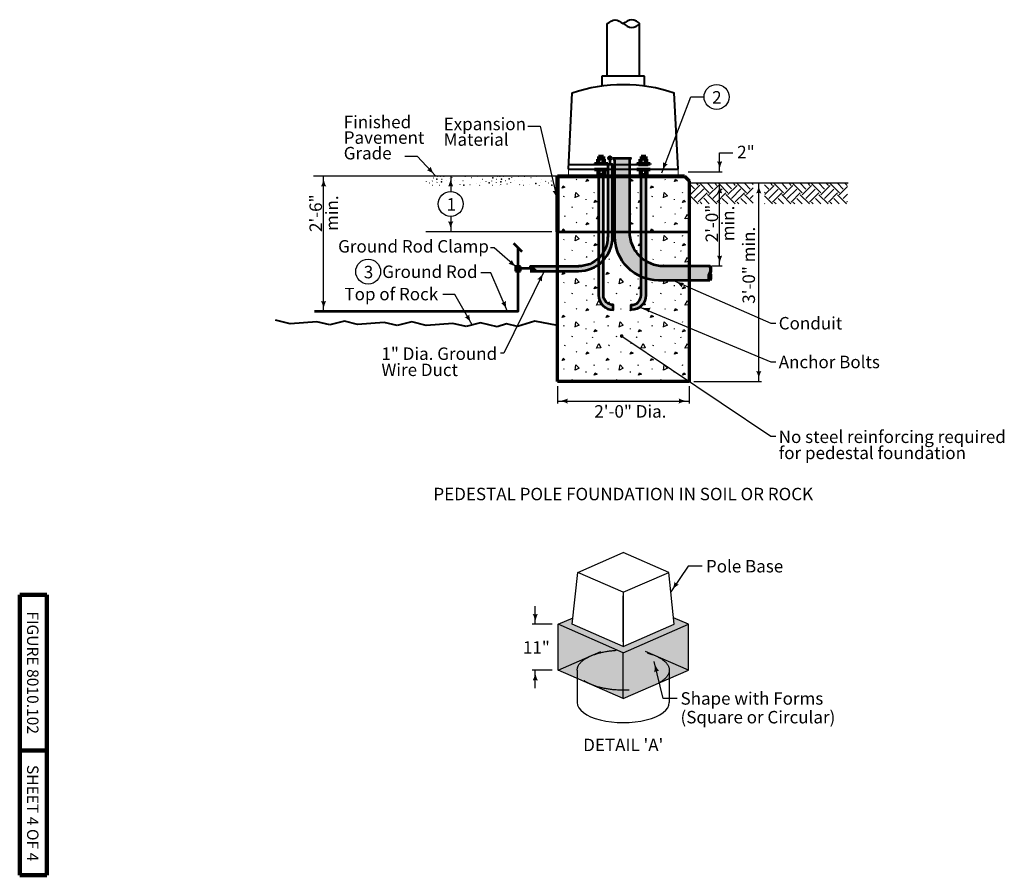
# Model space of a CAD drawing. Units: feet. Extents: x 10333 to 24637, y 8980 to 10940.
# Drawn here: x 21414 to 23309, y 8980 to 10627 of the extents above; entities that cross this region are included whole.
import ezdxf
from ezdxf.enums import TextEntityAlignment as Align

# ---------------------------------------------------------------- set-up
doc = ezdxf.new("R2010")
doc.units = ezdxf.units.FT
doc.header["$MEASUREMENT"] = 0
doc.linetypes.add('DGN Style 2', pattern=[150.023148, 90.013889, -60.009259])
doc.linetypes.add('DGN Style 3', pattern=[210.032408, 150.023148, -60.009259])
for name, color, linetype, lineweight in [('dsnCellElements', 7, 'Continuous', 0), ('dsnStdBlock', 7, 'Continuous', 140), ('dsnStdDimension', 140, 'Continuous', 53), ('dsnStdLabel', 140, 'Continuous', 53), ('dsnStdLineWork', 7, 'Continuous', 30), ('dsnStdPattern', 7, 'Continuous', 30), ('dsnStdShading', 9, 'Continuous', 0), ('Level 2', 7, 'Continuous', 0), ('Level 8', 7, 'Continuous', 0)]:
    doc.layers.add(name, color=color, linetype=linetype, lineweight=lineweight)
doc.styles.add('Style-arial', font='arial.shx')
pattern_1 = [(65.0122, (22542.3, 10302.2076), (-85.08, -165.96), [4.9254, -1002.116]), (322.8168, (22544.381, 10306.672), (-340.32, 248.94), [4.495, -956.6114]), (196.3092, (22547.962, 10303.955), (-595.56, -165.96), [5.9254, -880.546]), (81.667, (22567.424, 10283.939), (5e-07, -82.98), [10.248, -576.81]), (312.9872, (22568.9, 10294.1), (-765.72108, 829.80121), [9.081, -1238.73]), (203.909, (22575.101, 10287.436), (-170.16, -82.98), [8.2595, -1015.466]), (62.858, (22523.617, 10326.093), (5e-07, -82.98), [10.248, -176.249]), (294.4984, (22528.2925, 10335.2125), (-85.08, 165.96), [9.2486, -811.457]), (185.0669, (22532.1276, 10326.7965), (-850.8, -82.98), [8.3626, -931.189]), (303.1232, (22569.7936, 10319.521), (-170.16, 248.94), [1.281, -1088.6084]), (66.2785, (22589.685, 10334.972), (-170.16, -414.9), [1.749, -632.716]), (66.2785, (22561.979, 10265.175), (-170.16, -414.9), [1.749, -632.716]), (66.2785, (22545.817, 10285.776), (-170.16, -414.9), [1.749, -632.716]), (276.4993, (22588.043, 10281.315), (6e-07, -82.98), [1.608, -750.043]), (66.2785, (22547.593, 10330.888), (-170.16, -414.9), [1.749, -632.716]), (66.2785, (22518.822, 10293.058), (-170.16, -414.9), [1.749, -632.716]), (65.0122, (22519.177, 10274.4096), (-85.08, -165.96), [4.9254, -1002.116]), (322.8168, (22521.258, 10278.874), (-340.32, 248.94), [4.495, -956.6114]), (196.3092, (22524.839, 10276.157), (-595.56, -165.96), [5.9254, -880.546]), (65.0122, (22588.442, 10314.903), (-85.08, -165.96), [4.9254, -1002.116]), (322.8168, (22590.523, 10319.3675), (-340.32, 248.94), [4.495, -956.6114]), (196.3092, (22594.104, 10316.651), (-595.56, -165.96), [5.9254, -880.546]), (303.1232, (22515.8006, 10347.7326), (-170.16, 248.94), [1.281, -1088.6084]), (303.1232, (22600.165, 10348.1376), (-170.16, 248.94), [1.281, -1088.6084])]

# ---------------------------------------------------------------- blocks, each defined once
blk = doc.blocks.new('PIPE_TERMINATOR')
at = {"layer": 'dsnStdLineWork', "color": 7, "linetype": 'Continuous', "lineweight": 70, "extrusion": (0, 0, -1)}
for centre in [(4.55, 7.5), (4.55, 2.5)]:
    blk.add_arc(centre, 5.19, 151.20891, 208.79109, dxfattribs=at)
at = {"layer": 'dsnStdLineWork', "color": 7, "linetype": 'Continuous', "lineweight": 70}
blk.add_arc((4.55, 2.5), 5.19, 151.20891, 208.79109, dxfattribs=at)
blk = doc.blocks.new('LT_1')
at = {"layer": 'dsnStdLabel', "linetype": 'Continuous', "lineweight": 30}
blk.add_hatch(color=256, dxfattribs=at).paths.add_polyline_path([(-200, 50, -0.156), (-200, -50, -0.123106), (0, 0, -0.123106)])
blk = doc.blocks.new('DOT')
at = {"layer": 'dsnCellElements', "linetype": 'Continuous', "lineweight": 40}
h = blk.add_hatch(color=140, dxfattribs=at)
edge = h.paths.add_edge_path()
edge.add_arc((0, 0), 35.4, 0, 360)

msp = doc.modelspace()

# ---------------------------------------------------------------- hatches: boundary and pattern name
at = {"layer": 'dsnStdLineWork', "linetype": 'Continuous', "lineweight": 53}
for color, points in [(9, [(22396.4, 10143.1), (22436.7, 10143.1), (22489.4, 10143.1), (22489.3, 10143, 0.414214), (22554.7, 10208.3), (22554.7, 10208.1), (22554.7, 10348.2), (22545.4, 10348.2), (22545.4, 10208.1), (22545.3, 10208.3, -0.414214), (22489.3, 10152.3), (22489.4, 10152), (22436.7, 10152), (22396.4, 10152), (22398.5, 10152), (22407.8, 10143.1)]), (9, [(22527.9, 10358.4), (22527.9, 10363.3), (22537.2, 10363.3), (22537.2, 10358.4), (22533.3, 10358.4), (22531.8, 10358.4)]), (9, [(22609.5, 10358.4), (22609.5, 10363.3), (22618.8, 10363.3), (22618.8, 10358.4), (22614.9, 10358.4), (22613.4, 10358.4)]), (253, [(22527.9, 10328.7), (22527.9, 10096.4, 0.414214), (22555.9, 10068.4), (22555.9, 10077.7, -0.414214), (22537.2, 10096.4), (22537.2, 10096.4), (22537.2, 10328.7)]), (253, [(22618.8, 10328.7), (22618.8, 10096.4, -0.414214), (22590.8, 10068.4), (22590.8, 10077.7, 0.414214), (22609.5, 10096.4), (22609.5, 10096.4), (22609.5, 10328.7)])]:
    msp.add_hatch(color=color, dxfattribs=at).paths.add_polyline_path(points)
at = {"layer": 'dsnStdPattern'}
h = msp.add_hatch(dxfattribs=at)
h.set_pattern_fill('CONC', style=0, pattern_type=2)
h.set_pattern_definition(pattern_1)
h.paths.add_polyline_path([(22554.7, 10208.1, -0.188163), (22537.2, 10163.9), (22537.2, 10096.4, 0.414214), (22555.9, 10077.7), (22555.9, 10068.4, -0.414214), (22527.9, 10096.4), (22527.9, 10155.6, -0.159182), (22489.3, 10143), (22489.4, 10143.1), (22448.5, 10143.1), (22448.5, 9930.7), (22702, 9930.7), (22702, 10125.1), (22643.3, 10125, -0.074047), (22618.8, 10128.6), (22618.8, 10096.4, -0.414214), (22590.8, 10068.4), (22590.8, 10077.7, 0.414214), (22609.5, 10096.4), (22609.5, 10132.1, -0.297481), (22559.3, 10209), (22559.1, 10208.8), (22559.1, 10241.2), (22559.1, 10325.7), (22554.7, 10325.7), (22554.7, 10241.2), (22554.7, 10208.3), (22554.7, 10208.1)])
h = msp.add_hatch(dxfattribs=at)
h.set_pattern_fill('CONC', style=0, pattern_type=2)
h.set_pattern_definition(pattern_1)
h.paths.add_polyline_path([(22489.3, 10152.3, 0.192234), (22527.9, 10167.7), (22527.9, 10241.2), (22527.9, 10325.7), (22448.5, 10325.7), (22448.5, 10241.2), (22448.5, 10152), (22489.4, 10152)])
h = msp.add_hatch(dxfattribs=at)
h.set_pattern_fill('CONC', style=0, pattern_type=2)
h.set_pattern_definition([(65.012, (22542.3, 10302.208), (-85.08, -165.96), [4.9254, -1002.116]), (322.817, (22544.381, 10306.672), (-340.32, 248.94), [4.495, -956.6114]), (196.309, (22547.962, 10303.9555), (-595.56, -165.96), [5.9254, -880.546]), (81.667, (22567.424, 10283.939), (5e-07, -82.98), [10.248, -576.81]), (312.987, (22568.9, 10294.1), (-765.72108, 829.8012), [9.081, -1238.73]), (203.909, (22575.101, 10287.436), (-170.16, -82.98), [8.2595, -1015.466]), (62.858, (22523.617, 10326.093), (5e-07, -82.98), [10.248, -176.25]), (294.4984, (22528.2925, 10335.213), (-85.08, 165.96), [9.2486, -811.457]), (185.067, (22532.1276, 10326.7966), (-850.8, -82.98), [8.3626, -931.189]), (303.123, (22569.7936, 10319.521), (-170.16, 248.94), [1.281, -1088.6084]), (66.2785, (22589.685, 10334.972), (-170.16, -414.9), [1.749, -632.716]), (66.278, (22561.979, 10265.175), (-170.16, -414.9), [1.749, -632.716]), (66.278, (22545.817, 10285.776), (-170.16, -414.9), [1.749, -632.716]), (276.499, (22588.043, 10281.315), (6e-07, -82.98), [1.608, -750.043]), (66.2785, (22547.593, 10330.888), (-170.16, -414.9), [1.749, -632.716]), (66.2785, (22518.822, 10293.058), (-170.16, -414.9), [1.749, -632.716]), (65.012, (22519.177, 10274.41), (-85.08, -165.96), [4.9254, -1002.116]), (322.817, (22521.258, 10278.874), (-340.32, 248.94), [4.495, -956.6114]), (196.309, (22524.839, 10276.1575), (-595.56, -165.96), [5.9254, -880.546]), (65.012, (22588.442, 10314.903), (-85.08, -165.96), [4.9254, -1002.116]), (322.817, (22590.523, 10319.3676), (-340.32, 248.94), [4.495, -956.6114]), (196.309, (22594.104, 10316.651), (-595.56, -165.96), [5.9254, -880.546]), (303.123, (22515.8006, 10347.733), (-170.16, 248.94), [1.281, -1088.6084]), (303.123, (22600.165, 10348.138), (-170.16, 248.94), [1.281, -1088.6084])])
h.paths.add_polyline_path([(22587.3, 10218.4, 0.215635), (22609.5, 10169.3), (22609.5, 10241.2), (22609.5, 10325.7), (22587.5, 10325.7), (22587.5, 10241.2), (22587.5, 10218.5)])
h = msp.add_hatch(dxfattribs=at)
h.set_pattern_fill('CONC', style=0, pattern_type=2)
h.set_pattern_definition([(65.0122, (22542.3, 10302.2075), (-85.08, -165.96), [4.9254, -1002.116]), (322.8168, (22544.381, 10306.672), (-340.32, 248.94), [4.495, -956.6114]), (196.3092, (22547.962, 10303.955), (-595.56, -165.96), [5.9254, -880.546]), (81.667, (22567.424, 10283.939), (5e-07, -82.98), [10.248, -576.81]), (312.9872, (22568.9, 10294.1), (-765.72108, 829.8012), [9.081, -1238.73]), (203.909, (22575.101, 10287.4356), (-170.16, -82.98), [8.2595, -1015.466]), (62.858, (22523.617, 10326.093), (5e-07, -82.98), [10.248, -176.249]), (294.4984, (22528.2925, 10335.212), (-85.08, 165.96), [9.2486, -811.457]), (185.067, (22532.1276, 10326.796), (-850.8, -82.98), [8.3626, -931.189]), (303.123, (22569.7936, 10319.521), (-170.16, 248.94), [1.281, -1088.6084]), (66.2785, (22589.685, 10334.972), (-170.16, -414.9), [1.749, -632.716]), (66.2785, (22561.979, 10265.175), (-170.16, -414.9), [1.749, -632.716]), (66.2785, (22545.817, 10285.776), (-170.16, -414.9), [1.749, -632.716]), (276.499, (22588.043, 10281.315), (6e-07, -82.98), [1.608, -750.043]), (66.2785, (22547.593, 10330.888), (-170.16, -414.9), [1.749, -632.716]), (66.2785, (22518.822, 10293.058), (-170.16, -414.9), [1.749, -632.716]), (65.0122, (22519.177, 10274.4095), (-85.08, -165.96), [4.9254, -1002.116]), (322.8168, (22521.258, 10278.874), (-340.32, 248.94), [4.495, -956.6114]), (196.3092, (22524.839, 10276.157), (-595.56, -165.96), [5.9254, -880.546]), (65.012, (22588.442, 10314.903), (-85.08, -165.96), [4.9254, -1002.116]), (322.8168, (22590.523, 10319.367), (-340.32, 248.94), [4.495, -956.6114]), (196.309, (22594.104, 10316.651), (-595.56, -165.96), [5.9254, -880.546]), (303.1232, (22515.8006, 10347.7325), (-170.16, 248.94), [1.281, -1088.6084]), (303.1232, (22600.165, 10348.1375), (-170.16, 248.94), [1.281, -1088.6084])])
h.paths.add_polyline_path([(22618.8, 10162.4, 0.136815), (22652.7, 10153), (22702, 10152.8), (22702, 10241.2), (22702, 10312.5), (22702, 10316.9), (22693.3, 10325.7), (22680.8, 10325.7), (22618.8, 10325.7), (22618.8, 10241.2)])
at = {"layer": 'dsnStdShading', "linetype": 'Continuous', "lineweight": 53}
for points in [[(22741.6, 10125.1), (22713.3, 10125.1), (22643.5, 10125.1), (22643.3, 10125, -0.414214), (22559.3, 10209), (22559.1, 10208.8), (22559.1, 10355.2), (22556.6, 10360.4), (22590.2, 10360.1), (22587.5, 10355.6), (22587.5, 10218.5), (22587.3, 10218.4, 0.414214), (22652.7, 10153), (22652.4, 10152.8), (22713.3, 10152.8), (22741.6, 10152.8, -0.256674), (22741.6, 10139, 0.256674)], [(22741.6, 10125.1, -0.256674), (22741.6, 10139, -0.256674)]]:
    msp.add_hatch(color=9, dxfattribs=at).paths.add_polyline_path(points)
at = {"layer": 'Level 2', "linetype": 'DGN Style 2', "lineweight": 0}
msp.add_hatch(color=254, dxfattribs=at).paths.add_polyline_path([(22575.3, 9320.4), (22449.9, 9374.9), (22449.9, 9463.1), (22478.6, 9475.6), (22477.3, 9463.1), (22575.3, 9420.5), (22673.3, 9463.1), (22672, 9475.6), (22700.7, 9463.1), (22700.7, 9374.9)])

# ---------------------------------------------------------------- linework, layer by layer
at = {"color": 7, "linetype": 'Continuous', "lineweight": 30}
for p, q in [((22196.7, 10315.6), (22196.7, 10315.9)), ((22202.1, 10312.9), (22202.5, 10312.9)), ((22207.5, 10315.9), (22207.9, 10316.6)), ((22208.2, 10308.5), (22208.9, 10308.5)), ((22209.6, 10322.7), (22209.9, 10322.7)), ((22216.7, 10313.2), (22217, 10313.9)), ((22218, 10325.4), (22218.4, 10325.4)), ((22221.7, 10308.1), (22222.1, 10308.5)), ((22223.1, 10325.4), (22223.4, 10325.4)), ((22225.8, 10314.6), (22225.5, 10314.6)), ((22225.8, 10319.6), (22226.5, 10319.6)), ((22234.6, 10317.3), (22234.6, 10317.6)), ((22240.7, 10320.6), (22241, 10320.6)), ((22244.1, 10312.9), (22244.1, 10313.2)), ((22246.1, 10323.3), (22246.1, 10324)), ((22250.5, 10317.3), (22250.8, 10317.3)), ((22259.3, 10325.4), (22259.6, 10325.7)), ((22261.3, 10309.1), (22261.6, 10309.5)), ((22266.4, 10317.3), (22267, 10317.3)), ((22280.2, 10309.5), (22280.6, 10309.8)), ((22282.6, 10323.3), (22283.3, 10323.3)), ((22292, 10311.2), (22292.4, 10311.2)), ((22293.7, 10324.7), (22294.1, 10325.4)), ((22298.8, 10308.5), (22299.1, 10307.8)), ((22300.8, 10312.5), (22300.8, 10312.9)), ((22303.5, 10320), (22304.2, 10320)), ((22311.3, 10315.6), (22311.7, 10315.9)), ((22322.5, 10315.9), (22322.5, 10316.6)), ((22323.1, 10308.5), (22323.5, 10308.5)), ((22330.9, 10320), (22331.3, 10320)), ((22331.3, 10313.2), (22331.6, 10313.9)), ((22332.6, 10325.4), (22333.3, 10325.4)), ((22336.7, 10308.1), (22336.7, 10308.5)), ((22339.7, 10309.8), (22340, 10310.5)), ((22340.7, 10314.6), (22340, 10314.6)), ((22344.4, 10325.4), (22344.8, 10325.4)), ((22348.8, 10317.3), (22349.5, 10317.6)), ((22352.2, 10310.5), (22352.6, 10311.2)), ((22359, 10312.9), (22359, 10313.2)), ((22360.7, 10323.3), (22361, 10324)), ((22365.1, 10317.3), (22365.4, 10317.3)), ((22373.8, 10325.4), (22374.2, 10325.7)), ((22375.9, 10309.1), (22376.2, 10309.5)), ((22381.3, 10317.3), (22381.6, 10317.3)), ((22383, 10308.5), (22383.3, 10308.5)), ((22394.8, 10309.5), (22395.1, 10309.8)), ((22397.5, 10323.3), (22397.8, 10323.3)), ((22408.3, 10324.7), (22408.7, 10325.4)), ((22413.7, 10308.5), (22413.7, 10307.8)), ((22415.8, 10312.5), (22415.8, 10312.9)), ((22418.5, 10320), (22418.8, 10320)), ((22425.9, 10315.6), (22426.2, 10315.9)), ((22431.6, 10312.9), (22432, 10312.9)), ((22437.4, 10315.9), (22437.4, 10316.6)), ((22438.7, 10322.7), (22439.4, 10322.7)), ((22445.5, 10320), (22445.8, 10320)), ((22446.2, 10313.2), (22446.2, 10313.9))]:
    msp.add_line(p, q, dxfattribs=at)
at = {"color": 7, "linetype": 'Continuous', "lineweight": 13}
for p, q in [((22712.2, 10301), (22702, 10311.2)), ((22722.7, 10308.1), (22704.8, 10290.2)), ((22719.3, 10308.1), (22715.9, 10311.9)), ((22740.9, 10293.6), (22722.7, 10311.9)), ((22748, 10301), (22737.2, 10311.9)), ((22758.5, 10307.8), (22740.9, 10290.2)), ((22755.1, 10307.8), (22751.7, 10311.9)), ((22755.1, 10311.9), (22754.8, 10311.9)), ((22776.7, 10293.6), (22758.5, 10311.9)), ((22783.8, 10301), (22773, 10311.9)), ((22794.3, 10307.8), (22776.4, 10290.2)), ((22790.9, 10307.8), (22787.6, 10311.9)), ((22790.9, 10311.9), (22790.9, 10311.5)), ((22812.6, 10293.6), (22794.3, 10311.5)), ((22819.3, 10300.7), (22808.5, 10311.9)), ((22825.2, 10309.3), (22822.7, 10311.9)), ((22855.2, 10300.7), (22847, 10309.2)), ((22866, 10307.8), (22847.7, 10290.2)), ((22862.6, 10307.8), (22858.9, 10311.9)), ((22862.6, 10311.9), (22862.6, 10311.2)), ((22883.9, 10293.6), (22866, 10311.2)), ((22891, 10300.4), (22880.2, 10311.9)), ((22901.8, 10307.8), (22883.9, 10289.9)), ((22898.4, 10307.8), (22894.4, 10311.9)), ((22898.4, 10311.9), (22898.1, 10311.2)), ((22919.7, 10293.6), (22901.8, 10311.2)), ((22926.8, 10300.4), (22916, 10311.9)), ((22937.6, 10307.8), (22919.4, 10289.9)), ((22934.3, 10307.8), (22930.2, 10311.9)), ((22934.3, 10311.9), (22933.9, 10311.2)), ((22955.5, 10293.3), (22937.6, 10311.2)), ((22962.6, 10300.4), (22951.5, 10311.9)), ((22973.5, 10307.8), (22955.5, 10289.5)), ((22970.1, 10307.8), (22966, 10311.9)), ((22970.1, 10311.9), (22969.4, 10311.2)), ((22991.4, 10293.3), (22973.5, 10311.2)), ((22998.5, 10300.4), (22987.3, 10311.9)), ((23005.9, 10307.8), (23001.9, 10311.9)), ((23005.9, 10311.9), (23005.6, 10311.2)), ((22705.1, 10293.6), (22702, 10297)), ((22719.3, 10272.3), (22702, 10289.5)), ((22730.1, 10301), (22711.8, 10283.1)), ((22736.9, 10293.6), (22719.3, 10276)), ((22755.1, 10272.3), (22737.5, 10290.2)), ((22765.9, 10301), (22748, 10282.8)), ((22773, 10293.6), (22755.1, 10275.7)), ((22790.9, 10272.3), (22773, 10290.2)), ((22801.4, 10301), (22783.5, 10282.8)), ((22808.5, 10293.6), (22790.9, 10276)), ((22825.2, 10273.8), (22808.9, 10290.2)), ((22825.2, 10302.9), (22812.6, 10290.2)), ((22848.4, 10293.6), (22847, 10295)), ((22873.1, 10300.7), (22855.2, 10282.8)), ((22880.2, 10293.6), (22862.3, 10275.7)), ((22898.1, 10272.3), (22880.5, 10290.2)), ((22909.2, 10300.4), (22891, 10282.8)), ((22916, 10293.6), (22898.4, 10275.3)), ((22933.6, 10272.3), (22916, 10289.9)), ((22944.4, 10300.4), (22926.8, 10282.8)), ((22951.8, 10293.6), (22933.9, 10275.3)), ((22969.4, 10272.3), (22951.8, 10289.9)), ((22980.6, 10300.4), (22962.6, 10282.8)), ((22987.7, 10293.3), (22970.1, 10275.3)), ((23005.2, 10272.3), (22987.7, 10289.5)), ((23006.9, 10305.8), (22991, 10289.5)), ((23006.9, 10291.2), (22998.5, 10282.8)), ((22705.1, 10272.3), (22702, 10275.3)), ((22726.7, 10272.3), (22723, 10276)), ((22740.9, 10272.3), (22730.1, 10283.1)), ((22761.9, 10272.3), (22758.5, 10275.7)), ((22776.4, 10272.3), (22765.9, 10282.8)), ((22798, 10272.3), (22794.3, 10275.7)), ((22812.2, 10272.3), (22801.8, 10282.8)), ((22825.2, 10288.6), (22819.3, 10282.8)), ((22862.3, 10272.3), (22847, 10287.9)), ((22847.7, 10272.3), (22847, 10273.1)), ((22869.4, 10272.3), (22866, 10275.7)), ((22883.6, 10272.3), (22873.4, 10282.8)), ((22905.2, 10272.3), (22901.8, 10275.3)), ((22919.4, 10272.3), (22909.2, 10282.8)), ((22941, 10272.3), (22937.6, 10275.3)), ((22955.2, 10272.3), (22945.1, 10282.8)), ((22976.5, 10272.3), (22973.5, 10275.3)), ((22991, 10272.3), (22980.6, 10282.8)), ((23006.9, 10276.7), (23005.2, 10275.3))]:
    msp.add_line(p, q, dxfattribs=at)
at = {"color": 7, "linetype": 'Continuous', "lineweight": 30}
for p in [(22216.3, 10320), (22225.8, 10314.6), (22229.9, 10325.4), (22268.4, 10308.5), (22270.8, 10325.7), (22317.1, 10312.9), (22324.5, 10322.7), (22338, 10325.4), (22340, 10314.6), (22340.7, 10319.6), (22355.6, 10320.6), (22385.3, 10325.7), (22407, 10311.2), (22438.1, 10308.5), (22447.5, 10325.4)]:
    msp.add_point(p, dxfattribs=at)
at = {"color": 7, "linetype": 'Continuous', "lineweight": 13}
msp.add_point((22719.3, 10311.9), dxfattribs=at)
at = {"layer": 'dsnStdBlock', "color": 7, "linetype": 'Continuous', "lineweight": 140}
for p, q in [((21413.8, 8980), (21413.8, 9520)), ((21465.8, 9520), (21413.8, 9520)), ((21465.8, 8980), (21465.8, 9520)), ((21465.8, 9220), (21413.8, 9220)), ((21465.8, 8980), (21413.8, 8980))]:
    msp.add_line(p, q, dxfattribs=at)
at = {"layer": 'dsnStdDimension', "lineweight": 30}
for p, q in [((22391.4, 10421.6), (22415.4, 10421.6)), ((22154.8, 10364.4), (22178.8, 10364.4)), ((22699.9, 10334.2), (22765.8, 10334.2)), ((22438.1, 10218.8), (22195.4, 10218.8)), ((22438.3, 9463.1), (22400.2, 9463.1)), ((22438.3, 9374.9), (22400.2, 9374.9))]:
    msp.add_line(p, q, dxfattribs=at)
at = {"layer": 'dsnStdDimension', "color": 6, "lineweight": 30}
for centre in [(22754.8, 10478.2), (22243.2, 10272.2), (22084.4, 10141.9)]:
    msp.add_circle(centre, 24, dxfattribs=at)
at = {"layer": 'dsnStdLineWork', "color": 7, "linetype": 'DGN Style 3', "lineweight": 40}
msp.add_line((22470.3, 10348.2), (22680.3, 10348.2), dxfattribs=at)
at = {"layer": 'dsnStdLineWork', "color": 7, "lineweight": 53}
for p, q in [((22545.4, 10350.3), (22519.7, 10350.3)), ((22519.7, 10350.3), (22519.7, 10348.2)), ((22545.4, 10348.2), (22519.7, 10348.2)), ((22525.6, 10350.6), (22525.6, 10358.1)), ((22538.4, 10358.4), (22526.7, 10358.4)), ((22538.4, 10350.3), (22526.7, 10350.3)), ((22529.1, 10357.6), (22527.7, 10358.4)), ((22529.1, 10351.1), (22527.7, 10350.3)), ((22529.1, 10357.6), (22531.8, 10358.4)), ((22529.1, 10351.1), (22529.1, 10357.6)), ((22529.1, 10351.1), (22531.8, 10350.3)), ((22536.1, 10357.6), (22533.3, 10358.4)), ((22536.1, 10351.1), (22533.3, 10350.3)), ((22536.1, 10357.6), (22537.4, 10358.4)), ((22536.1, 10351.1), (22536.1, 10357.6)), ((22536.1, 10351.1), (22537.4, 10350.3)), ((22539.6, 10350.6), (22539.6, 10358.1)), ((22545.4, 10350.3), (22545.4, 10348.2)), ((22627, 10350.3), (22601.3, 10350.3)), ((22601.3, 10350.3), (22601.3, 10348.2)), ((22627, 10348.2), (22601.3, 10348.2)), ((22607.2, 10350.6), (22607.2, 10358.1)), ((22620, 10358.4), (22608.3, 10358.4)), ((22620, 10350.3), (22608.3, 10350.3)), ((22610.7, 10357.6), (22609.4, 10358.4)), ((22610.7, 10351.1), (22609.4, 10350.3)), ((22610.7, 10357.6), (22613.4, 10358.4)), ((22610.7, 10351.1), (22610.7, 10357.6)), ((22610.7, 10351.1), (22613.4, 10350.3)), ((22617.7, 10357.6), (22614.9, 10358.4)), ((22617.7, 10351.1), (22614.9, 10350.3)), ((22617.7, 10357.6), (22619, 10358.4)), ((22617.7, 10351.1), (22617.7, 10357.6)), ((22617.7, 10351.1), (22619, 10350.3)), ((22621.2, 10350.6), (22621.2, 10358.1)), ((22627, 10350.3), (22627, 10348.2)), ((22545.4, 10338.9), (22519.7, 10338.9)), ((22519.7, 10336.9), (22519.7, 10338.9)), ((22545.4, 10336.9), (22519.7, 10336.9)), ((22525.6, 10336.5), (22525.6, 10329)), ((22538.4, 10336.9), (22526.7, 10336.9)), ((22538.4, 10328.7), (22526.7, 10328.7)), ((22529.1, 10336), (22527.7, 10336.9)), ((22529.1, 10329.5), (22527.7, 10328.7)), ((22529.1, 10336), (22531.8, 10336.9)), ((22529.1, 10336), (22529.1, 10329.5)), ((22529.1, 10329.5), (22531.8, 10328.7)), ((22536.1, 10336), (22533.3, 10336.9)), ((22536.1, 10329.5), (22533.3, 10328.7)), ((22536.1, 10336), (22537.4, 10336.9)), ((22536.1, 10336), (22536.1, 10329.5)), ((22536.1, 10329.5), (22537.4, 10328.7)), ((22539.6, 10336.5), (22539.6, 10329)), ((22545.4, 10336.9), (22545.4, 10338.9)), ((22627, 10338.9), (22601.3, 10338.9)), ((22601.3, 10336.9), (22601.3, 10338.9)), ((22627, 10336.9), (22601.3, 10336.9)), ((22607.2, 10336.5), (22607.2, 10329)), ((22620, 10336.9), (22608.3, 10336.9)), ((22620, 10328.7), (22608.3, 10328.7)), ((22610.7, 10336), (22609.4, 10336.9)), ((22610.7, 10329.5), (22609.4, 10328.7)), ((22610.7, 10336), (22613.4, 10336.9)), ((22610.7, 10336), (22610.7, 10329.5)), ((22610.7, 10329.5), (22613.4, 10328.7)), ((22617.7, 10336), (22614.9, 10336.9)), ((22617.7, 10329.5), (22614.9, 10328.7)), ((22617.7, 10336), (22619, 10336.9)), ((22617.7, 10336), (22617.7, 10329.5)), ((22617.7, 10329.5), (22619, 10328.7)), ((22621.2, 10336.5), (22621.2, 10329)), ((22627, 10336.9), (22627, 10338.9))]:
    msp.add_line(p, q, dxfattribs=at)
at = {"layer": 'dsnStdLineWork', "color": 7, "linetype": 'Continuous', "lineweight": 70}
for p, q in [((22527.9, 10363.3), (22527.9, 10358.3)), ((22537.2, 10363.3), (22527.9, 10363.3)), ((22537.2, 10363.3), (22537.2, 10358.4)), ((22609.5, 10363.3), (22609.5, 10358.3)), ((22618.8, 10363.3), (22609.5, 10363.3)), ((22618.8, 10363.3), (22618.8, 10358.4))]:
    msp.add_line(p, q, dxfattribs=at)
at = {"layer": 'dsnStdLineWork', "color": 7, "linetype": 'Continuous', "lineweight": 53}
for p, q in [((22549.9, 10348.2), (22549.9, 10357.4)), ((22448.5, 10218.8), (22702, 10218.8)), ((22380.9, 10180.3), (22364.9, 10196.3)), ((22380.9, 10180.3), (22364.9, 10196.3)), ((22367.8, 10152), (22377.6, 10143.1)), ((22377.6, 10152), (22367.8, 10143.1)), ((22377.6, 10152), (22367.8, 10152)), ((22367.8, 10152), (22367.8, 10143.1)), ((22372.7, 10147.6), (22367.8, 10147.6)), ((22367.8, 10143.1), (22377.6, 10143.1)), ((22403, 10147.6), (22372.7, 10147.6)), ((22377.6, 10143.1), (22377.6, 10152))]:
    msp.add_line(p, q, dxfattribs=at)
at = {"layer": 'dsnStdLineWork', "color": 160, "linetype": 'Continuous', "lineweight": 70}
for p, q in [((22604.6, 10348.2), (22623.3, 10348.2)), ((22523, 10338.9), (22541.7, 10338.9)), ((22604.6, 10338.9), (22623.3, 10338.9))]:
    msp.add_line(p, q, dxfattribs=at)
at = {"layer": 'dsnStdLineWork', "color": 7, "linetype": 'Continuous', "lineweight": 40}
msp.add_line((22469.8, 10338.9), (22680.8, 10338.9), dxfattribs=at)
at = {"layer": 'dsnStdLineWork', "color": 7, "linetype": 'Continuous', "lineweight": 80}
msp.add_line((22448.5, 10325.7), (22693.3, 10325.7), dxfattribs=at)
at = {"layer": 'dsnStdLineWork', "color": 7, "linetype": 'Continuous', "lineweight": 53, "flags": 128}
for points in [[(22396.4, 10143.1), (22436.7, 10143.1), (22489.4, 10143.1), (22489.3, 10143, 0.414214), (22554.7, 10208.3), (22554.7, 10208.1), (22554.7, 10348.2), (22545.4, 10348.2), (22545.4, 10208.1), (22545.3, 10208.3, -0.414214), (22489.3, 10152.3), (22489.4, 10152), (22436.7, 10152), (22396.4, 10152), (22398.5, 10152), (22407.8, 10143.1), (22396.4, 10143.1)], [(22527.9, 10328.7), (22527.9, 10096.4, 0.414214), (22555.9, 10068.4), (22555.9, 10077.7, -0.414214), (22537.2, 10096.4), (22537.2, 10096.4), (22537.2, 10328.7), (22527.9, 10328.7)], [(22618.8, 10328.7), (22618.8, 10096.4, -0.414214), (22590.8, 10068.4), (22590.8, 10077.7, 0.414214), (22609.5, 10096.4), (22609.5, 10096.4), (22609.5, 10328.7), (22618.8, 10328.7)]]:
    msp.add_lwpolyline(points, format="xyb", close=True, dxfattribs=at)
msp.add_lwpolyline([(22741.6, 10125.1), (22713.3, 10125.1), (22643.3, 10125, -0.414214), (22559.3, 10209), (22559.1, 10355.2), (22556.6, 10360.4), (22590.2, 10360.1), (22587.5, 10355.6), (22587.3, 10218.4, 0.414214), (22652.7, 10153), (22713.3, 10152.8), (22741.6, 10152.8)], format="xyb", dxfattribs=at)
at = {"layer": 'dsnStdLineWork', "color": 7, "linetype": 'Continuous', "lineweight": 53}
msp.add_circle((22549.9, 10360.4), 2.98, dxfattribs=at)
at = {"layer": 'dsnStdLineWork', "color": 7, "lineweight": 53}
for centre, start, end in [((22526.7, 10356.1), 90, 120), ((22538.4, 10352.6), 270, 300), ((22608.3, 10356.1), 90, 120), ((22620, 10352.6), 270, 300), ((22526.7, 10334.5), 90, 120), ((22538.4, 10331), 270, 300), ((22608.3, 10334.5), 90, 120), ((22620, 10331), 270, 300)]:
    msp.add_arc(centre, 2.34, start, end, dxfattribs=at)
at = {"layer": 'dsnStdLineWork', "color": 7, "lineweight": 53, "extrusion": (0, 0, -1)}
for centre, start, end in [((-22526.7, 10352.6), 270, 300), ((-22538.4, 10356.1), 90, 120), ((-22608.3, 10352.6), 270, 300), ((-22620, 10356.1), 90, 120), ((-22526.7, 10331), 270, 300), ((-22538.4, 10334.5), 90, 120), ((-22608.3, 10331), 270, 300), ((-22620, 10334.5), 90, 120)]:
    msp.add_arc(centre, 2.34, start, end, dxfattribs=at)
at = {"layer": 'dsnStdPattern', "color": 7, "linetype": 'Continuous', "lineweight": 40}
for p, q in [((21934.1, 10041.1), (21906.4, 10048.5)), ((21985.5, 10045.2), (21934.1, 10041.1)), ((22010.8, 10039.5), (21985.5, 10045.2)), ((22038.9, 10046.6), (22010.8, 10039.5)), ((22063.6, 10040), (22038.9, 10046.6)), ((22115, 10044.1), (22063.6, 10040)), ((22140.3, 10038.4), (22115, 10044.1)), ((22168.3, 10045.5), (22140.3, 10038.4)), ((22196.1, 10038.2), (22168.3, 10045.5)), ((22300.8, 10043.6), (22272.7, 10036.5)), ((22332.4, 10035.9), (22300.8, 10043.6)), ((22404.9, 10046.3), (22371.5, 10036.5)), ((22448.5, 10038.2), (22404.9, 10046.3)), ((22247.5, 10042.2), (22196.1, 10038.2)), ((22272.7, 10036.5), (22247.5, 10042.2)), ((22350.5, 10041.7), (22332.4, 10035.9)), ((22371.5, 10036.5), (22350.5, 10041.7))]:
    msp.add_line(p, q, dxfattribs=at)
at = {"layer": 'dsnStdPattern', "linetype": 'Continuous', "lineweight": 30, "flags": 128}
for points in [[(22554.7, 10208.1, -0.188163), (22537.2, 10163.9), (22537.2, 10096.4, 0.414214), (22555.9, 10077.7), (22555.9, 10068.4, -0.414214), (22527.9, 10096.4), (22527.9, 10155.6, -0.159182), (22489.3, 10143), (22489.4, 10143.1), (22448.5, 10143.1), (22448.5, 9930.7), (22702, 9930.7), (22702, 10125.1), (22643.3, 10125, -0.074047), (22618.8, 10128.6), (22618.8, 10096.4, -0.414214), (22590.8, 10068.4), (22590.8, 10077.7, 0.414214), (22609.5, 10096.4), (22609.5, 10132.1, -0.297481), (22559.3, 10209), (22559.1, 10208.8), (22559.1, 10241.2), (22559.1, 10325.7), (22554.7, 10325.7), (22554.7, 10241.2), (22554.7, 10208.3), (22554.7, 10208.1), (22554.7, 10208.1)], [(22489.3, 10152.3, 0.192234), (22527.9, 10167.7), (22527.9, 10241.2), (22527.9, 10325.7), (22448.5, 10325.7), (22448.5, 10241.2), (22448.5, 10152), (22489.4, 10152), (22489.3, 10152.3)], [(22587.3, 10218.4, 0.215635), (22609.5, 10169.3), (22609.5, 10241.2), (22609.5, 10325.7), (22587.5, 10325.7), (22587.5, 10241.2), (22587.5, 10218.5), (22587.3, 10218.4)], [(22618.8, 10162.4, 0.136815), (22652.7, 10153), (22702, 10152.8), (22702, 10241.2), (22702, 10312.5), (22702, 10316.9), (22693.3, 10325.7), (22680.8, 10325.7), (22618.8, 10325.7), (22618.8, 10241.2), (22618.8, 10162.4)]]:
    msp.add_lwpolyline(points, format="xyb", close=True, dxfattribs=at)
at = {"layer": 'dsnStdShading', "color": 7, "linetype": 'Continuous', "lineweight": 53, "flags": 128}
msp.add_lwpolyline([(22741.6, 10125.1), (22713.3, 10125.1), (22643.5, 10125.1), (22643.3, 10125, -0.414214), (22559.3, 10209), (22559.1, 10208.8), (22559.1, 10355.2), (22556.6, 10360.4), (22590.2, 10360.1), (22587.5, 10355.6), (22587.5, 10218.5), (22587.3, 10218.4, 0.414214), (22652.7, 10153), (22652.4, 10152.8), (22713.3, 10152.8), (22741.6, 10152.8, -0.256674), (22741.6, 10139, 0.256674), (22741.6, 10125.1)], format="xyb", close=True, dxfattribs=at)
at = {"layer": 'Level 2', "color": 140, "linetype": 'Continuous', "lineweight": 30}
for p, q in [((22649.3, 10332.1), (22705.2, 10478.2)), ((22705.2, 10478.2), (22730.8, 10478.2)), ((22415.4, 10421.6), (22448.5, 10278.7)), ((22760.8, 10334.2), (22760.8, 10370.8)), ((22760.8, 10370.8), (22786.4, 10370.8)), ((22178.8, 10364.4), (22214.7, 10325.7)), ((21998.6, 10065.4), (21998.6, 10325.7)), ((22243.2, 10325.7), (22243.2, 10296.3)), ((22760.8, 10152.8), (22760.8, 10312.5)), ((22836.1, 9930.7), (22836.1, 10312.5)), ((22243.2, 10248.2), (22243.2, 10218.8)), ((22326.8, 10187.6), (22319.7, 10187.6)), ((22372.7, 10147.6), (22326.8, 10187.6)), ((22320.4, 10139.4), (22301.1, 10139.4)), ((22352.8, 10065.1), (22320.4, 10139.4)), ((22423.1, 10143.1), (22345.8, 9984.9)), ((22746.7, 10152.8), (22765.8, 10152.8)), ((22672.3, 10125.1), (22859, 10042.6)), ((22251.1, 10097.8), (22228.4, 10097.8)), ((22284.6, 10039.4), (22251.1, 10097.8)), ((22607.5, 10073.8), (22859, 9968)), ((22859, 10042.6), (22868.9, 10042.6)), ((22572.3, 10017.9), (22859, 9825)), ((22345.8, 9984.9), (22338.8, 9984.9)), ((22859, 9968), (22868.9, 9968)), ((22711.3, 9930.7), (22841.1, 9930.7)), ((22448.5, 9921.7), (22448.5, 9887.8)), ((22702, 9921.7), (22702, 9887.8)), ((22448.5, 9892.8), (22702, 9892.8)), ((22859, 9825), (22868.9, 9825)), ((22700.1, 9574.9), (22666.9, 9525.5)), ((22727, 9574.9), (22700.1, 9574.9)), ((22406, 9463.1), (22406, 9497.8)), ((22651.9, 9320.4), (22634.9, 9391.4)), ((22406, 9340.2), (22406, 9374.9)), ((22678.9, 9320.4), (22651.9, 9320.4))]:
    msp.add_line(p, q, dxfattribs=at)
at = {"layer": 'Level 2', "color": 7, "linetype": 'Continuous', "lineweight": 30}
for p, q in [((22487.6, 9562.9), (22575.3, 9601.1)), ((22663, 9562.9), (22575.3, 9601.1)), ((22477.3, 9463.1), (22487.6, 9562.9)), ((22575.3, 9524.8), (22487.6, 9562.9)), ((22575.3, 9524.8), (22663, 9562.9)), ((22673.3, 9463.1), (22663, 9562.9)), ((22575.3, 9524.8), (22575.3, 9420.5)), ((22449.9, 9463.1), (22478.6, 9475.6)), ((22700.7, 9463.1), (22672, 9475.6)), ((22449.9, 9374.9), (22449.9, 9463.1)), ((22575.3, 9408.5), (22449.9, 9463.1)), ((22575.3, 9420.5), (22477.3, 9463.1)), ((22575.3, 9408.5), (22700.7, 9463.1)), ((22575.3, 9420.5), (22673.3, 9463.1)), ((22700.7, 9374.9), (22700.7, 9463.1)), ((22575.3, 9320.4), (22575.3, 9408.5)), ((22575.3, 9320.4), (22449.9, 9374.9)), ((22575.3, 9320.4), (22700.7, 9374.9)), ((22486.7, 9358.9), (22486.7, 9312.4)), ((22663.9, 9358.9), (22663.9, 9312.4))]:
    msp.add_line(p, q, dxfattribs=at)
at = {"layer": 'Level 2', "color": 7, "linetype": 'DGN Style 3', "lineweight": 30}
msp.add_line((22575.3, 9429.4), (22575.3, 9517.6), dxfattribs=at)
at = {"layer": 'Level 2', "color": 7, "linetype": 'DGN Style 2', "lineweight": 30}
for p, q in [((22449.9, 9374.9), (22575.3, 9429.4)), ((22700.7, 9374.9), (22575.3, 9429.4)), ((22486.7, 9374.9), (22486.7, 9358.9)), ((22663.9, 9374.9), (22663.9, 9358.9))]:
    msp.add_line(p, q, dxfattribs=at)
msp.add_ellipse((22575.3, 9374.9), major_axis=(-88.6, 0), ratio=0.435733, dxfattribs=at)
at = {"layer": 'Level 2', "color": 7, "linetype": 'Continuous', "lineweight": 30}
msp.add_ellipse((22575.3, 9312.4), major_axis=(-88.6, 0), ratio=0.435733, start_param=0, end_param=3.141593, dxfattribs=at)
at = {"layer": 'Level 8', "color": 7, "linetype": 'Continuous', "lineweight": 40}
for p, q in [((22544.1, 10518.1), (22544.1, 10619.3)), ((22606.5, 10518.1), (22606.5, 10619.3)), ((22534.1, 10518.1), (22534.1, 10499.5)), ((22616.5, 10518.1), (22534.1, 10518.1)), ((22616.5, 10499.5), (22616.5, 10518.1)), ((22469.8, 10338.9), (22477.3, 10486.3)), ((22680.8, 10338.9), (22673.3, 10486.3))]:
    msp.add_line(p, q, dxfattribs=at)
at = {"layer": 'Level 8', "color": 7, "linetype": 'Continuous', "lineweight": 13}
msp.add_line((22469.8, 10338.9), (22680.8, 10338.9), dxfattribs=at)
at = {"layer": 'Level 8', "color": 7, "linetype": 'Continuous', "lineweight": 0}
for p, q in [((22469.8, 10325.7), (22469.8, 10338.9)), ((22680.8, 10325.7), (22680.8, 10338.9))]:
    msp.add_line(p, q, dxfattribs=at)
at = {"layer": 'Level 8', "color": 7, "linetype": 'Continuous', "lineweight": 30}
for p, q in [((22448.5, 10325.7), (21979.1, 10325.7)), ((22448.5, 10325.7), (22693.3, 10325.7)), ((22702, 10312.5), (23007.9, 10312.5))]:
    msp.add_line(p, q, dxfattribs=at)
at = {"layer": 'Level 8', "color": 7, "linetype": 'Continuous', "lineweight": 140}
msp.add_line((22448.5, 10218.8), (22448.5, 10325.7), dxfattribs=at)
at = {"layer": 'Level 8', "color": 7, "linetype": 'Continuous', "lineweight": 70}
for p, q in [((22693.3, 10325.7), (22702, 10316.9)), ((22702, 10316.9), (22702, 9930.7)), ((22448.5, 9930.7), (22448.5, 10218.8)), ((22702, 9930.7), (22448.5, 9930.7))]:
    msp.add_line(p, q, dxfattribs=at)
at = {"layer": 'Level 8', "color": 7, "linetype": 'Continuous', "lineweight": 53, "flags": 128}
msp.add_lwpolyline([(22372.7, 10188.5), (22372.7, 10065.1), (21981.3, 10065.4)], dxfattribs=at)
at = {"layer": 'Level 8', "color": 7, "linetype": 'Continuous', "lineweight": 40, "extrusion": (0, 0, -1)}
msp.add_arc((-22575.3, 10193.5), 308.8, 71.4892, 108.511, dxfattribs=at)
at = {"layer": 'Level 8', "color": 7, "linetype": 'Continuous', "lineweight": 40}
msp.add_open_spline([(22544.1, 10619.3), (22549.3, 10621.8), (22554.5, 10626.8), (22559.7, 10626.8), (22564.9, 10626.8), (22570.1, 10621.8), (22575.3, 10619.3), (22580.5, 10616.8), (22585.7, 10611.8), (22590.9, 10611.8), (22596.1, 10611.8), (22606.5, 10616.8), (22606.5, 10619.3), (22606.5, 10621.8), (22596.1, 10626.8), (22590.9, 10626.8), (22585.7, 10626.8), (22580.5, 10621.8), (22575.3, 10619.3)], degree=3, knots=[0, 0, 0, 0, 0.166667, 0.166667, 0.166667, 0.333333, 0.333333, 0.333333, 0.5, 0.5, 0.5, 0.666667, 0.666667, 0.666667, 0.833333, 0.833333, 0.833333, 1, 1, 1, 1], dxfattribs=at)

# ---------------------------------------------------------------- block references
at = {"layer": 'dsnCellElements', "color": 140, "linetype": 'Continuous', "lineweight": 40, "xscale": 0.1, "yscale": 0.1, "zscale": 0.1, "rotation": 169.4023440668321}
msp.add_blockref('DOT', (22572.3, 10017.9), dxfattribs=at)
at = {"layer": 'dsnStdLabel', "linetype": 'Continuous', "lineweight": 30}
for p, xscale, yscale, zscale, rotation in [((22649.3, 10332.1), 0.1, 0.1, 0.1, 249.0733287853765), ((22760.8, 10334.2), 0.1, 0.1, 0.1, 270), ((22214.7, 10325.7), 0.1, 0.1, 0.1, 312.806389818903), ((21998.6, 10325.7), 0.1, 0.1, 0.1, 90), ((22243.2, 10325.7), 0.1, 0.1, 0.1, 90), ((22760.8, 10312.5), 0.1, 0.1, 0.1, 90), ((22836.1, 10312.5), 0.1, 0.1, 0.1, 90), ((22448.5, 10278.7), 0.1, 0.1, 0.1, 283.0572107926319), ((22243.2, 10218.8), 0.1, 0.1, 0.1, 270), ((22372.7, 10147.6), 0.1, 0.1, 0.1, 318.9007780325439), ((22760.8, 10152.8), 0.1, 0.1, 0.1, 270), ((22423.1, 10143.1), 0.1, 0.1, 0.1, 63.97778327995155), ((22672.3, 10125.1), 0.1, 0.1, 0.1, 152.1214179490855), ((21998.6, 10065.4), 0.1, 0.1, 0.1, 270), ((22352.8, 10065.1), 0.1, 0.1, 0.1, 293.5397010562104), ((22607.5, 10073.8), 0.09999999999999999, 0.09999999999999999, 0.09999999999999999, 162.0983578976005), ((22284.6, 10039.4), 0.09999999999999999, 0.09999999999999999, 0.09999999999999999, 299.8245884801943), ((22836.1, 9930.7), 0.1, 0.1, 0.1, 270), ((22448.5, 9892.8), 0.1, 0.1, 0.1, 180), ((22666.9, 9525.5), 0.09999999999999999, 0.09999999999999999, 0.09999999999999999, 236.109545485189), ((22634.9, 9391.4), 0.09999999999999998, 0.09999999999999998, 0.09999999999999998, 103.4636778787217)]:
    msp.add_blockref('LT_1', p, dxfattribs=dict(at, xscale=xscale, yscale=yscale, zscale=zscale, rotation=rotation))
at = {"layer": 'dsnStdLabel', "linetype": 'Continuous', "lineweight": 30, "xscale": 0.1, "yscale": 0.1, "zscale": 0.1}
msp.add_blockref('LT_1', (22702, 9892.8), dxfattribs=at)
at = {"layer": 'dsnStdLabel', "linetype": 'Continuous', "lineweight": 30, "extrusion": (0, 0, -1), "xscale": 0.1, "yscale": 0.1, "zscale": 0.1}
for p, rotation in [((-22406, 9463.1), 270), ((-22406, 9374.9), 90)]:
    msp.add_blockref('LT_1', p, dxfattribs=dict(at, rotation=rotation))
at = {"layer": 'dsnStdLineWork', "color": 7, "linetype": 'Continuous', "lineweight": 70, "xscale": 2.763999993365745, "yscale": 2.763999993365745, "zscale": 2.763999993365745}
msp.add_blockref('PIPE_TERMINATOR', (22741.6, 10125.1), dxfattribs=at)

# ---------------------------------------------------------------- texts
at = {"layer": 'dsnStdBlock', "color": 7, "lineweight": 140, "char_height": 22, "attachment_point": 5, "rotation": 270, "line_spacing_factor": 1.145455, "style": 'Style-arial'}
for s, insert in [('FIGURE 8010.102', (21436.1, 9370)), ('SHEET 4 OF 4', (21436.1, 9099.7))]:
    msp.add_mtext(s, dxfattribs=dict(at, insert=insert))
at = {"layer": 'dsnStdDimension', "style": 'Style-arial'}
msp.add_text('3\'-0" min.', height=24, rotation=90, dxfattribs=at).set_placement((22816.8, 10080.1), align=Align.MIDDLE_LEFT)
for s, p in [('Ground Rod Clamp', (22026.6, 10190.6)), ('Ground Rod', (22111.5, 10141.7)), ('Conduit', (22874.5, 10042.6)), ('Anchor Bolts', (22874.5, 9968)), ('2\'-0" Dia.', (22519.7, 9872.9))]:
    msp.add_text(s, height=24, dxfattribs=at).set_placement(p, align=Align.MIDDLE_LEFT)
at = {"layer": 'dsnStdDimension', "color": 6, "char_height": 24, "attachment_point": 4, "line_spacing_factor": 0.6, "style": 'Style-arial'}
for s, insert in [('2', (22746.4, 10474.2)), ('1', (22235.3, 10268.2)), ('3', (22076, 10137.9))]:
    msp.add_mtext(s, dxfattribs=dict(at, insert=insert))
at = {"layer": 'dsnStdDimension', "char_height": 24, "style": 'Style-arial'}
for s, insert, attachment_point, line_spacing_factor in [('Finished\\PPavement\\PGrade', (22037.4, 10441.9), 1, 0.75), ('Expansion\\PMaterial', (22229.7, 10438.1), 1, 0.75), ('2"', (22794.6, 10384.2), 1, 0.75), ('1" Dia. Ground\\PWire Duct', (22109.9, 9965.3), 4, 0.776524), ('No steel reinforcing required\\Pfor pedestal foundation', (22874.5, 9805.4), 4, 0.776524)]:
    msp.add_mtext(s, dxfattribs=dict(at, insert=insert, attachment_point=attachment_point, line_spacing_factor=line_spacing_factor))
at = {"layer": 'dsnStdDimension', "char_height": 24, "attachment_point": 5, "rotation": 90, "line_spacing_factor": 0.776524, "style": 'Style-arial'}
for s, insert in [('2\'-6"\\Pmin.', (22002.2, 10254.4)), ('2\'-0"\\Pmin.', (22764.4, 10234.6))]:
    msp.add_mtext(s, dxfattribs=dict(at, insert=insert))
at = {"layer": 'dsnStdDimension', "lineweight": 53, "char_height": 24, "line_spacing_factor": 0.9, "style": 'Style-arial'}
for s, insert, attachment_point in [('Top of Rock', (22038.8, 10079.2), 7), ('Pole Base', (22734.4, 9586.9), 1), ('11"', (22382.2, 9399), 7), ('Shape with Forms\\P(Square or Circular)', (22685.5, 9332.4), 1)]:
    msp.add_mtext(s, dxfattribs=dict(at, insert=insert, attachment_point=attachment_point))
at = {"layer": 'dsnStdLabel', "color": 7, "char_height": 24, "attachment_point": 5, "line_spacing_factor": 0.9, "style": 'Style-arial'}
for s, insert in [('\\fArial|b1|i0|c00|p39;PEDESTAL POLE FOUNDATION IN SOIL OR ROCK', (22575.3, 9713.8)), ("\\fArial|b1|i0|c00|p39;DETAIL 'A'", (22575.3, 9231))]:
    msp.add_mtext(s, dxfattribs=dict(at, insert=insert))

doc.saveas('drawing.dxf')
